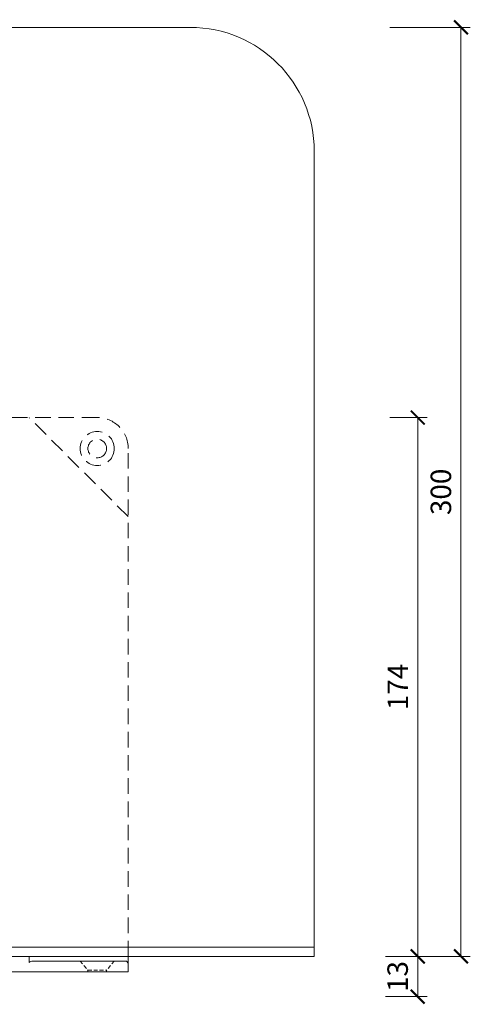
# Model space of a CAD drawing. Units: millimetres. Extents: x -4594 to 5968, y -367 to 18343.
# Drawn here: x 3028 to 3174, y 13420 to 13738 of the extents above; entities that cross this region are included whole.
import ezdxf

# ---------------------------------------------------------------- set-up
doc = ezdxf.new("R2010")
doc.units = ezdxf.units.MM
doc.linetypes.add('HIDDEN2', pattern=[0.1875, 0.125, -0.0625])
doc.layers.get('DEFPOINTS').update_dxf_attribs({"color": 254, "lineweight": 30})
doc.layers.add('TOPWET_KOTY', color=30, linetype='Continuous', lineweight=13)
doc.layers.add('TOPWET_TENKOU', color=142, linetype='Continuous', lineweight=13)
doc.styles.add('REGULAR_ARIAL_NARROW', font='ARIALN.TTF')
doc.dimstyles.new('PŘESNÉ ISO-TW 1-3', dxfattribs={"dimscale": 3, "dimtxt": 2.2, "dimasz": 1.5, "dimexe": 1, "dimexo": 0, "dimgap": 0.75, "dimtad": 1, "dimdec": 4, "dimtxsty": 'REGULAR_ARIAL_NARROW', "dimblk": 'ARCHTICK', "dimcen": 0.5, "dimclrd": 256, "dimclre": 256, "dimclrt": 256, "dimadec": 0, "dimazin": 0, "dimtfac": 1, "dimtdec": 4, "dimtmove": 1, "dimatfit": 3, "dimldrblk": 'DOT', "dimfxl": 1, "dimtzin": 0, "dimlwd": -1, "dimlwe": -1, "dimarcsym": 0})

# ---------------------------------------------------------------- blocks, each defined once
blk = doc.blocks.new('_ArchTick')
at = {"color": 0, "linetype": 'ByBlock', "const_width": 0.15}
blk.add_lwpolyline([(-0.5, -0.5), (0.5, 0.5)], dxfattribs=at)
blk = doc.blocks.new('*D490')
at = {"layer": 'DEFPOINTS', "color": 0, "ltscale": 40, "transparency": 16777216}
for p in [(3147.77, 13735.23), (3147.77, 13435.23), (3170.72, 13435.23)]:
    blk.add_point(p, dxfattribs=at)
at = {"layer": 'TOPWET_KOTY', "ltscale": 40, "transparency": 16777216}
for p, q in [((3147.77, 13735.23), (3173.72, 13735.23)), ((3170.72, 13735.23), (3170.72, 13435.23)), ((3147.77, 13435.23), (3173.72, 13435.23))]:
    blk.add_line(p, q, dxfattribs=at)
at = {"layer": 'TOPWET_KOTY', "ltscale": 40, "transparency": 16777216, "xscale": 4.5, "yscale": 4.5, "zscale": 4.5}
for p, rotation in [((3170.72, 13735.23), 90), ((3170.72, 13435.23), 270)]:
    blk.add_blockref('_ArchTick', p, dxfattribs=dict(at, rotation=rotation))
at = {"layer": 'TOPWET_KOTY', "ltscale": 40, "transparency": 16777216, "insert": (3165.1, 13585.23), "char_height": 6.6, "attachment_point": 5, "rotation": 90, "style": 'REGULAR_ARIAL_NARROW'}
blk.add_mtext('300', dxfattribs=at)
blk = doc.blocks.new('_Dot')
at = {"color": 0, "linetype": 'ByBlock', "lineweight": -2}
blk.add_line((-0.5, 0), (-1, 0), dxfattribs=at)
at = {"color": 0, "linetype": 'ByBlock', "const_width": 0.5}
blk.add_lwpolyline([(-0.25, 0, 1), (0.25, 0, 1)], format="xyb", close=True, dxfattribs=at)
blk = doc.blocks.new('*D492')
at = {"layer": 'DEFPOINTS', "color": 0, "ltscale": 40, "transparency": 16777216}
for p in [(3147.77, 13609.23), (3147.77, 13435.23), (3156.77, 13435.23)]:
    blk.add_point(p, dxfattribs=at)
at = {"layer": 'TOPWET_KOTY', "ltscale": 40, "transparency": 16777216}
for p, q in [((3147.77, 13609.23), (3159.77, 13609.23)), ((3156.77, 13609.23), (3156.77, 13435.23)), ((3147.77, 13435.23), (3159.77, 13435.23))]:
    blk.add_line(p, q, dxfattribs=at)
at = {"layer": 'TOPWET_KOTY', "ltscale": 40, "transparency": 16777216, "xscale": 4.5, "yscale": 4.5, "zscale": 4.5}
for p, rotation in [((3156.77, 13609.23), 90), ((3156.77, 13435.23), 270)]:
    blk.add_blockref('_ArchTick', p, dxfattribs=dict(at, rotation=rotation))
at = {"layer": 'TOPWET_KOTY', "ltscale": 40, "transparency": 16777216, "insert": (3151.21, 13522.23), "char_height": 6.6, "attachment_point": 5, "rotation": 90, "style": 'REGULAR_ARIAL_NARROW'}
blk.add_mtext('174', dxfattribs=at)
blk = doc.blocks.new('*D494')
at = {"layer": 'DEFPOINTS', "color": 0, "ltscale": 40, "transparency": 16777216}
for p in [(3146.39, 13435.23), (3146.39, 13422.23), (3156.77, 13422.23)]:
    blk.add_point(p, dxfattribs=at)
at = {"layer": 'TOPWET_KOTY', "ltscale": 40, "transparency": 16777216}
for p, q in [((3146.39, 13435.23), (3159.77, 13435.23)), ((3156.77, 13435.23), (3156.77, 13422.23)), ((3146.39, 13422.23), (3159.77, 13422.23))]:
    blk.add_line(p, q, dxfattribs=at)
at = {"layer": 'TOPWET_KOTY', "ltscale": 40, "transparency": 16777216, "xscale": 4.5, "yscale": 4.5, "zscale": 4.5}
for p, rotation in [((3156.77, 13435.23), 90), ((3156.77, 13422.23), 270)]:
    blk.add_blockref('_ArchTick', p, dxfattribs=dict(at, rotation=rotation))
at = {"layer": 'TOPWET_KOTY', "ltscale": 40, "transparency": 16777216, "insert": (3151.15, 13428.73), "char_height": 6.6, "attachment_point": 5, "rotation": 90, "style": 'REGULAR_ARIAL_NARROW'}
blk.add_mtext('13', dxfattribs=at)

msp = doc.modelspace()

# ---------------------------------------------------------------- linework, layer by layer
at = {"layer": 'TOPWET_TENKOU', "ltscale": 40}
for p, q in [((2783.89066, 13435.22161), (3063.38828, 13435.23076)), ((3063.38828, 13435.23076), (3063.38828, 13430.23076)), ((3063.38828, 13430.23076), (2783.38828, 13430.22159)), ((3063.38828, 13430.23076), (3052.38828, 13430.23076))]:
    msp.add_line(p, q, dxfattribs=at)
at = {"layer": 'TOPWET_TENKOU', "linetype": 'HIDDEN2', "ltscale": 10}
for p, q in [((3047.88828, 13433.72159), (3050.38828, 13430.73076)), ((3058.88828, 13433.72159), (3047.88828, 13433.72159)), ((3058.88828, 13433.72159), (3056.38828, 13430.73076))]:
    msp.add_line(p, q, dxfattribs=at)
at = {"layer": 'TOPWET_TENKOU', "ltscale": 40}
for points in [[(2886.28032, 13435.23076), (2723.38828, 13435.23076), (2723.38828, 13695.23076, -0.414213562), (2763.38828, 13735.23076), (3083.38828, 13735.23076, -0.414213562), (3123.38828, 13695.23076), (3123.38828, 13435.23076), (2960.49623, 13435.23076)], [(3063.38828, 13432.72159, 0.414213562), (3062.38828, 13433.72159), (3032.63198, 13433.72159, 0.135394477), (3031.38828, 13433.23512), (3031.38828, 13435.21312)]]:
    msp.add_lwpolyline(points, format="xyb", dxfattribs=at)
at = {"layer": 'TOPWET_TENKOU', "linetype": 'HIDDEN2', "ltscale": 40}
msp.add_lwpolyline([(3063.38828, 13435.23076), (3063.38828, 13599.23076, 0.414213562), (3053.38828, 13609.23076), (2793.38828, 13609.23076, 0.414213562), (2783.38828, 13599.23076), (2783.38828, 13435.23076)], format="xyb", dxfattribs=at)
msp.add_lwpolyline([(3063.38828, 13577.22852), (3031.38604, 13609.23076)], dxfattribs=at)
at = {"layer": 'TOPWET_TENKOU', "ltscale": 40}
msp.add_lwpolyline([(2723.38828, 13438.23076), (3123.38828, 13438.23076), (3123.38828, 13435.23076), (2723.38828, 13435.23076)], close=True, dxfattribs=at)
msp.add_lwpolyline([(3063.38828, 13430.23076), (3063.38828, 13435.23076)], dxfattribs=at)
at = {"layer": 'TOPWET_TENKOU', "linetype": 'HIDDEN2', "ltscale": 10}
msp.add_lwpolyline([(3050.38828, 13430.73076), (3056.38828, 13430.73076), (3056.38828, 13430.23076), (3050.38828, 13430.23076)], close=True, dxfattribs=at)
at = {"layer": 'TOPWET_TENKOU', "linetype": 'HIDDEN2', "ltscale": 40}
for radius in [5.50003, 3]:
    msp.add_circle((3053.38828, 13599.23076), radius, dxfattribs=at)
at = {"layer": 'TOPWET_TENKOU', "ltscale": 40}
msp.add_arc((3062.88589, 13434.71922), 0.50238, 0, 90.0000033, dxfattribs=at)

# ---------------------------------------------------------------- dimensions: what is measured, and where the dimension line sits
at = {"layer": 'TOPWET_KOTY', "ltscale": 40}
dim = msp.add_linear_dim(base=(3170.72146, 13435.23076), p1=(3147.77358, 13735.23076), p2=(3147.77358, 13435.23076), angle=90, text='300', dimstyle='PŘESNÉ ISO-TW 1-3', dxfattribs=at)
dim.commit()
dim.dimension.update_dxf_attribs({"geometry": '*D490', "text_midpoint": (3165.10168, 13585.23076)})
dim = msp.add_linear_dim(base=(3156.77264, 13435.23076), p1=(3147.77358, 13609.23076), p2=(3147.77358, 13435.23076), angle=90, dimstyle='PŘESNÉ ISO-TW 1-3', dxfattribs=at)
dim.commit()
dim.dimension.update_dxf_attribs({"geometry": '*D492', "text_midpoint": (3151.20913, 13522.23076)})
dim = msp.add_linear_dim(base=(3156.77264, 13422.23076), p1=(3146.39457, 13435.23076), p2=(3146.39457, 13422.23076), angle=90, dimstyle='PŘESNÉ ISO-TW 1-3', dxfattribs=at)
dim.commit()
dim.dimension.update_dxf_attribs({"geometry": '*D494', "text_midpoint": (3156.77264, 13428.73076), "dimtype": 160})

doc.saveas('drawing.dxf')
